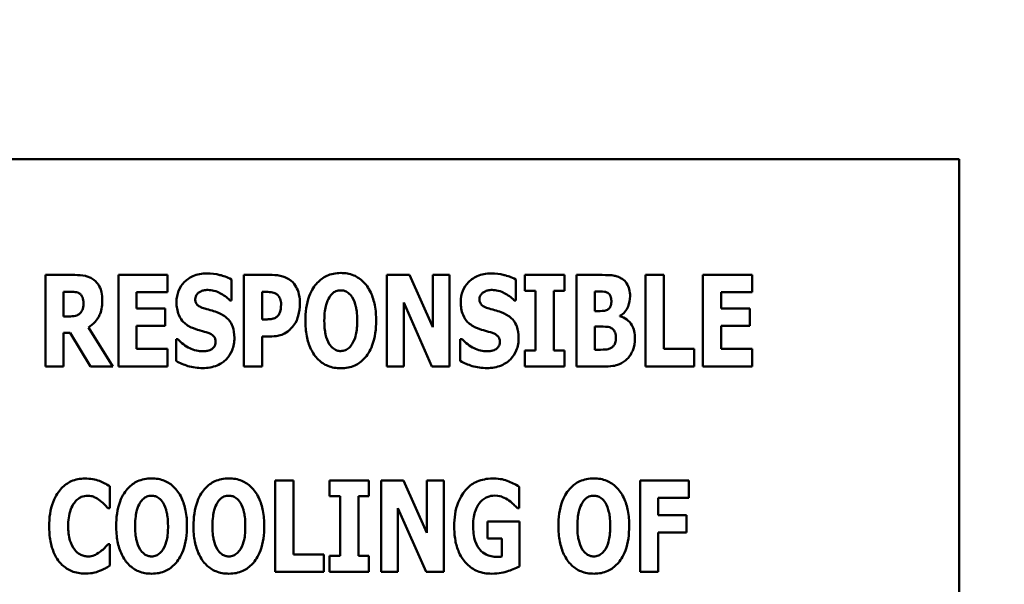
# Model space of a CAD drawing. Units: inches. Extents: x 3 to 151, y 2 to 117.
# Drawn here: x 29 to 30, y 42 to 43 of the extents above; entities that cross this region are included whole.
import ezdxf

# ---------------------------------------------------------------- set-up
doc = ezdxf.new("R2010")
doc.units = ezdxf.units.IN
doc.header["$LTSCALE"] = 7
doc.header["$MEASUREMENT"] = 0
doc.layers.add('Symbol (ANSI)', color=7, linetype='Continuous', lineweight=25)
doc.layers.add('Visible (ANSI)', color=7, linetype='Continuous', lineweight=50)
doc.styles.add('Note Text (ANSI)', font='tahoma.ttf')
doc.dimstyles.new('Default (ANSI)$7', dxfattribs={"dimscale": 7, "dimtxt": 0.12, "dimasz": 0.098425, "dimexe": 0.125, "dimexo": 0.0625, "dimgap": 0.031496, "dimtad": 0, "dimtih": 1, "dimtoh": 1, "dimrnd": 1e-08, "dimzin": 0, "dimdsep": 46, "dimtxsty": 'Note Text (ANSI)', "dimcen": 0.09, "dimdle": 0.393701, "dimclrd": 256, "dimclre": 256, "dimclrt": 256, "dimadec": 0, "dimazin": 1, "dimtfac": 1, "dimtofl": 0, "dimtmove": 0, "dimatfit": 3, "dimfxl": 1, "dimtolj": 1, "dimtzin": 4, "dimlwd": -1, "dimlwe": -1, "dimarcsym": 0})

msp = doc.modelspace()

# ---------------------------------------------------------------- linework, layer by layer
at = {"layer": 'Visible (ANSI)'}
for p, q in [((30.3333, 42.4215), (28.3333, 42.4215)), ((30.3333, 41.4215), (30.3333, 42.4215)), ((29.3541, 42.2935), (29.3215, 42.2935)), ((29.3215, 42.2935), (29.3215, 42.1923)), ((29.4023, 42.2935), (29.4023, 42.1923)), ((29.4569, 42.2935), (29.4023, 42.2935)), ((29.4569, 42.2743), (29.4569, 42.2935)), ((29.5276, 42.2654), (29.5276, 42.2885)), ((29.5725, 42.2935), (29.5411, 42.2935)), ((29.5411, 42.2935), (29.5411, 42.1923)), ((29.6998, 42.2935), (29.6998, 42.1923)), ((29.7247, 42.2935), (29.6998, 42.2935)), ((29.7505, 42.2356), (29.7247, 42.2935)), ((29.7691, 42.2935), (29.7505, 42.2935)), ((29.7505, 42.2935), (29.7505, 42.2356)), ((29.7691, 42.1923), (29.7691, 42.2935)), ((29.8424, 42.2654), (29.8424, 42.2885)), ((29.8526, 42.2935), (29.8526, 42.2759)), ((29.8962, 42.2935), (29.8526, 42.2935)), ((29.8962, 42.2759), (29.8962, 42.2935)), ((29.9382, 42.2935), (29.9097, 42.2935)), ((29.9097, 42.2935), (29.9097, 42.1923)), ((29.9859, 42.2935), (29.9859, 42.1923)), ((30.0063, 42.2935), (29.9859, 42.2935)), ((30.0063, 42.2116), (30.0063, 42.2935)), ((30.1042, 42.2935), (30.0496, 42.2935)), ((30.0496, 42.2935), (30.0496, 42.1923)), ((30.1042, 42.2743), (30.1042, 42.2935)), ((29.3417, 42.2477), (29.3417, 42.2749)), ((29.3417, 42.2749), (29.3485, 42.2749)), ((29.5614, 42.2443), (29.5614, 42.2747)), ((29.5614, 42.2747), (29.5643, 42.2747)), ((29.8526, 42.2759), (29.8643, 42.2759)), ((29.8643, 42.2759), (29.8643, 42.21)), ((29.8846, 42.21), (29.8846, 42.2759)), ((29.8846, 42.2759), (29.8962, 42.2759)), ((29.9298, 42.2536), (29.9298, 42.2751)), ((29.9298, 42.2751), (29.9312, 42.2751)), ((29.4225, 42.2743), (29.4569, 42.2743)), ((29.4225, 42.2565), (29.4225, 42.2743)), ((29.5258, 42.2654), (29.5276, 42.2654)), ((29.8406, 42.2654), (29.8424, 42.2654)), ((30.0697, 42.2565), (30.0697, 42.2743)), ((30.0697, 42.2743), (30.1042, 42.2743)), ((29.4542, 42.2565), (29.4225, 42.2565)), ((29.4542, 42.2372), (29.4542, 42.2565)), ((29.7183, 42.2629), (29.7495, 42.1923)), ((29.7183, 42.1923), (29.7183, 42.2629)), ((29.9324, 42.2536), (29.9298, 42.2536)), ((30.1015, 42.2565), (30.0697, 42.2565)), ((30.1015, 42.2372), (30.1015, 42.2565)), ((29.3475, 42.2477), (29.3417, 42.2477)), ((29.5628, 42.2443), (29.5614, 42.2443)), ((29.9578, 42.2479), (29.9578, 42.2483)), ((29.3963, 42.1923), (29.3691, 42.2354)), ((29.4225, 42.2116), (29.4225, 42.2372)), ((29.4225, 42.2372), (29.4542, 42.2372)), ((29.9298, 42.2108), (29.9298, 42.2363)), ((29.9298, 42.2363), (29.9335, 42.2363)), ((30.0697, 42.2116), (30.0697, 42.2372)), ((30.0697, 42.2372), (30.1015, 42.2372)), ((29.3417, 42.2295), (29.349, 42.2295)), ((29.3417, 42.1923), (29.3417, 42.2295)), ((29.349, 42.2295), (29.3715, 42.1923)), ((29.4681, 42.2224), (29.4662, 42.2224)), ((29.4662, 42.2224), (29.4662, 42.1983)), ((29.5614, 42.2255), (29.5721, 42.2255)), ((29.5614, 42.1923), (29.5614, 42.2255)), ((29.7829, 42.2224), (29.781, 42.2224)), ((29.781, 42.2224), (29.781, 42.1983)), ((29.4569, 42.2116), (29.4225, 42.2116)), ((29.4569, 42.1923), (29.4569, 42.2116)), ((29.8526, 42.21), (29.8526, 42.1923)), ((29.8643, 42.21), (29.8526, 42.21)), ((29.8962, 42.21), (29.8846, 42.21)), ((29.8962, 42.1923), (29.8962, 42.21)), ((29.9309, 42.2108), (29.9298, 42.2108)), ((30.0399, 42.2116), (30.0063, 42.2116)), ((30.0399, 42.1923), (30.0399, 42.2116)), ((30.1042, 42.2116), (30.0697, 42.2116)), ((30.1042, 42.1923), (30.1042, 42.2116)), ((29.3215, 42.1923), (29.3417, 42.1923)), ((29.3715, 42.1923), (29.3963, 42.1923)), ((29.4023, 42.1923), (29.4569, 42.1923)), ((29.5411, 42.1923), (29.5614, 42.1923)), ((29.6998, 42.1923), (29.7183, 42.1923)), ((29.7495, 42.1923), (29.7691, 42.1923)), ((29.8526, 42.1923), (29.8962, 42.1923)), ((29.9097, 42.1923), (29.942, 42.1923)), ((29.9859, 42.1923), (30.0399, 42.1923)), ((30.0496, 42.1923), (30.1042, 42.1923)), ((29.3927, 42.0356), (29.3927, 42.0597)), ((29.5962, 42.0662), (29.5759, 42.0662)), ((29.5759, 42.0662), (29.5759, 41.965)), ((29.5962, 41.9843), (29.5962, 42.0662)), ((29.6362, 42.0662), (29.6362, 42.0486)), ((29.6798, 42.0662), (29.6362, 42.0662)), ((29.6798, 42.0486), (29.6798, 42.0662)), ((29.7182, 42.0662), (29.6933, 42.0662)), ((29.6933, 42.0662), (29.6933, 41.965)), ((29.744, 42.0082), (29.7182, 42.0662)), ((29.7626, 42.0662), (29.744, 42.0662)), ((29.744, 42.0662), (29.744, 42.0082)), ((29.7626, 41.965), (29.7626, 42.0662)), ((29.8461, 42.0355), (29.8461, 42.0592)), ((30.0341, 42.0662), (29.98, 42.0662)), ((29.98, 42.0662), (29.98, 41.965)), ((30.0341, 42.0469), (30.0341, 42.0662)), ((29.6362, 42.0486), (29.6479, 42.0486)), ((29.6479, 42.0486), (29.6479, 41.9827)), ((29.6682, 41.9827), (29.6682, 42.0486)), ((29.6682, 42.0486), (29.6798, 42.0486)), ((30.0002, 42.0278), (30.0002, 42.0469)), ((30.0002, 42.0469), (30.0341, 42.0469)), ((29.3906, 42.0356), (29.3927, 42.0356)), ((29.7118, 41.965), (29.7118, 42.0355)), ((29.7118, 42.0355), (29.743, 41.965)), ((29.8443, 42.0355), (29.8461, 42.0355)), ((30.0314, 42.0278), (30.0002, 42.0278)), ((30.0314, 42.0086), (30.0314, 42.0278)), ((29.8464, 42.0206), (29.8111, 42.0206)), ((29.8111, 42.0206), (29.8111, 42.0017)), ((29.8464, 41.9708), (29.8464, 42.0206)), ((30.0002, 41.965), (30.0002, 42.0086)), ((30.0002, 42.0086), (30.0314, 42.0086)), ((29.3927, 41.9955), (29.3909, 41.9955)), ((29.3927, 41.9718), (29.3927, 41.9955)), ((29.8111, 42.0017), (29.8268, 42.0017)), ((29.8268, 42.0017), (29.8268, 41.9818)), ((29.6298, 41.9843), (29.5962, 41.9843)), ((29.6298, 41.965), (29.6298, 41.9843)), ((29.6362, 41.9827), (29.6362, 41.965)), ((29.6479, 41.9827), (29.6362, 41.9827)), ((29.6798, 41.9827), (29.6682, 41.9827)), ((29.6798, 41.965), (29.6798, 41.9827)), ((29.5759, 41.965), (29.6298, 41.965)), ((29.6362, 41.965), (29.6798, 41.965)), ((29.6933, 41.965), (29.7118, 41.965)), ((29.743, 41.965), (29.7626, 41.965)), ((29.98, 41.965), (30.0002, 41.965))]:
    msp.add_line(p, q, dxfattribs=at)
for points, knots in [([(29.3751, 42.2881), (29.3737, 42.2892), (29.3722, 42.2901), (29.3684, 42.2919), (29.3666, 42.2923), (29.362, 42.2933), (29.3579, 42.2935), (29.3541, 42.2935)], [-0.03990124, -0.03990124, -0.03990124, -0.03990124, -0.03549306, -0.03549306, -0.0293342, -0.0293342, 0, 0, 0, 0]), ([(29.3845, 42.2657), (29.3845, 42.2686), (29.3843, 42.2716), (29.3832, 42.2763), (29.3825, 42.2786), (29.3795, 42.2839), (29.3775, 42.2862), (29.3751, 42.2881)], [-0.08018526, -0.08018526, -0.08018526, -0.08018526, -0.04632439, -0.04632439, -0.0236081, -0.0236081, 0, 0, 0, 0]), ([(29.5004, 42.2953), (29.4976, 42.2953), (29.4949, 42.2951), (29.4897, 42.294), (29.4873, 42.2933), (29.4803, 42.2901), (29.4772, 42.2874), (29.4725, 42.2827), (29.4705, 42.2796), (29.4674, 42.2721), (29.4667, 42.2679), (29.4667, 42.2635)], [-0.1055662, -0.1055662, -0.1055662, -0.1055662, -0.0940507, -0.0940507, -0.0832153, -0.0832153, -0.0616718, -0.0616718, -0.0331399, -0.0331399, 0, 0, 0, 0]), ([(29.5276, 42.2885), (29.5228, 42.2911), (29.5181, 42.2926), (29.5101, 42.2947), (29.5052, 42.2953), (29.5004, 42.2953)], [-0.06330312, -0.06330312, -0.06330312, -0.06330312, -0.0372499, -0.0372499, 0, 0, 0, 0]), ([(29.5938, 42.2869), (29.5904, 42.2897), (29.5871, 42.2911), (29.5807, 42.2931), (29.5765, 42.2935), (29.5725, 42.2935)], [-0.05055521, -0.05055521, -0.05055521, -0.05055521, -0.03050657, -0.03050657, 0, 0, 0, 0]), ([(29.6033, 42.2616), (29.6033, 42.265), (29.6031, 42.2685), (29.6015, 42.2756), (29.6003, 42.2782), (29.5979, 42.2826), (29.596, 42.285), (29.5938, 42.2869)], [-0.05305591, -0.05305591, -0.05305591, -0.05305591, -0.0388119, -0.0388119, -0.02276737, -0.02276737, 0, 0, 0, 0]), ([(29.6486, 42.2957), (29.6458, 42.2957), (29.6431, 42.2954), (29.6379, 42.2944), (29.6354, 42.2936), (29.6291, 42.2907), (29.6256, 42.2881), (29.6198, 42.2818), (29.6163, 42.277), (29.6105, 42.2615), (29.6094, 42.252), (29.6094, 42.2429)], [-0.2576018, -0.2576018, -0.2576018, -0.2576018, -0.2204345, -0.2204345, -0.1856276, -0.1856276, -0.1264045, -0.1264045, -0.0694441, -0.0694441, 0, 0, 0, 0]), ([(29.6878, 42.2429), (29.6878, 42.2486), (29.6874, 42.2544), (29.6854, 42.2648), (29.6839, 42.2696), (29.6793, 42.2793), (29.6762, 42.2833), (29.6704, 42.289), (29.6669, 42.2914), (29.6584, 42.2949), (29.6535, 42.2957), (29.6486, 42.2957)], [-0.1562329, -0.1562329, -0.1562329, -0.1562329, -0.1264136, -0.1264136, -0.1005225, -0.1005225, -0.0700255, -0.0700255, -0.0375297, -0.0375297, 0, 0, 0, 0]), ([(29.8151, 42.2953), (29.8124, 42.2953), (29.8097, 42.2951), (29.8045, 42.294), (29.8021, 42.2933), (29.7951, 42.2901), (29.7919, 42.2874), (29.7873, 42.2827), (29.7853, 42.2796), (29.7822, 42.2721), (29.7815, 42.2679), (29.7815, 42.2635)], [-0.1055662, -0.1055662, -0.1055662, -0.1055662, -0.0940507, -0.0940507, -0.0832153, -0.0832153, -0.0616718, -0.0616718, -0.0331399, -0.0331399, 0, 0, 0, 0]), ([(29.8424, 42.2885), (29.8376, 42.2911), (29.8329, 42.2926), (29.8248, 42.2947), (29.82, 42.2953), (29.8151, 42.2953)], [-0.06330312, -0.06330312, -0.06330312, -0.06330312, -0.0372499, -0.0372499, 0, 0, 0, 0]), ([(29.9603, 42.2891), (29.959, 42.29), (29.9576, 42.2907), (29.9542, 42.2921), (29.9526, 42.2925), (29.948, 42.2934), (29.9428, 42.2935), (29.9382, 42.2935)], [-0.04979185, -0.04979185, -0.04979185, -0.04979185, -0.04347939, -0.04347939, -0.03507533, -0.03507533, 0, 0, 0, 0]), ([(29.969, 42.27), (29.969, 42.2726), (29.9687, 42.2752), (29.9675, 42.2798), (29.9666, 42.2821), (29.9639, 42.2862), (29.9623, 42.2878), (29.9603, 42.2891)], [-0.0613178, -0.0613178, -0.0613178, -0.0613178, -0.03738825, -0.03738825, -0.01768385, -0.01768385, 0, 0, 0, 0]), ([(29.3485, 42.2749), (29.3504, 42.2749), (29.3525, 42.2749), (29.3551, 42.2745), (29.3568, 42.2743), (29.3586, 42.2734)], [-0.05504939, -0.05504939, -0.05504939, -0.05504939, -0.01553111, -0.01553111, 0, 0, 0, 0]), ([(29.4875, 42.2666), (29.4875, 42.2677), (29.4877, 42.2688), (29.4886, 42.2711), (29.4893, 42.272), (29.4904, 42.2733), (29.4912, 42.274), (29.4922, 42.2746)], [-0.0170585, -0.0170585, -0.0170585, -0.0170585, -0.01320944, -0.01320944, -0.00831825, -0.00831825, 0, 0, 0, 0]), ([(29.4922, 42.2746), (29.4943, 42.2758), (29.4958, 42.2762), (29.4982, 42.2768), (29.4998, 42.2769), (29.5014, 42.2769)], [-0.01836098, -0.01836098, -0.01836098, -0.01836098, -0.01211564, -0.01211564, 0, 0, 0, 0]), ([(29.5014, 42.2769), (29.5037, 42.2769), (29.5059, 42.2766), (29.5113, 42.2753), (29.5136, 42.2741), (29.5189, 42.2715), (29.5226, 42.2688), (29.5258, 42.2654)], [-0.05170723, -0.05170723, -0.05170723, -0.05170723, -0.04488174, -0.04488174, -0.03526922, -0.03526922, 0, 0, 0, 0]), ([(29.5643, 42.2747), (29.5667, 42.2747), (29.5691, 42.2747), (29.5734, 42.2742), (29.5753, 42.2735), (29.5769, 42.2726)], [-0.03287618, -0.03287618, -0.03287618, -0.03287618, -0.01450105, -0.01450105, 0, 0, 0, 0]), ([(29.636, 42.2689), (29.637, 42.2704), (29.6382, 42.2719), (29.6404, 42.274), (29.6416, 42.2748), (29.6449, 42.2762), (29.6467, 42.2765), (29.6486, 42.2765)], [-0.04670958, -0.04670958, -0.04670958, -0.04670958, -0.02744304, -0.02744304, -0.01421435, -0.01421435, 0, 0, 0, 0]), ([(29.6486, 42.2765), (29.65, 42.2765), (29.6514, 42.2763), (29.6537, 42.2756), (29.6552, 42.275), (29.6586, 42.2725), (29.6601, 42.2707), (29.6613, 42.2688)], [-0.0558683, -0.0558683, -0.0558683, -0.0558683, -0.03233084, -0.03233084, -0.01720713, -0.01720713, 0, 0, 0, 0]), ([(29.8023, 42.2666), (29.8023, 42.2677), (29.8024, 42.2688), (29.8033, 42.2711), (29.8041, 42.272), (29.8052, 42.2733), (29.806, 42.274), (29.8069, 42.2746)], [-0.0170585, -0.0170585, -0.0170585, -0.0170585, -0.01320944, -0.01320944, -0.00831825, -0.00831825, 0, 0, 0, 0]), ([(29.8069, 42.2746), (29.8091, 42.2758), (29.8106, 42.2762), (29.813, 42.2768), (29.8146, 42.2769), (29.8162, 42.2769)], [-0.01836098, -0.01836098, -0.01836098, -0.01836098, -0.01211564, -0.01211564, 0, 0, 0, 0]), ([(29.8162, 42.2769), (29.8185, 42.2769), (29.8207, 42.2766), (29.826, 42.2753), (29.8284, 42.2741), (29.8336, 42.2715), (29.8374, 42.2688), (29.8406, 42.2654)], [-0.05170723, -0.05170723, -0.05170723, -0.05170723, -0.04488174, -0.04488174, -0.03526922, -0.03526922, 0, 0, 0, 0]), ([(29.9312, 42.2751), (29.9345, 42.2751), (29.9377, 42.2753), (29.942, 42.2747), (29.9432, 42.2743), (29.9442, 42.2738)], [-0.03348872, -0.03348872, -0.03348872, -0.03348872, -0.00899121, -0.00899121, 0, 0, 0, 0]), ([(29.3586, 42.2734), (29.3595, 42.2729), (29.3603, 42.2723), (29.3618, 42.2705), (29.3623, 42.2696), (29.3634, 42.2669), (29.3637, 42.2647), (29.3637, 42.2625)], [-0.02550753, -0.02550753, -0.02550753, -0.02550753, -0.02157543, -0.02157543, -0.01656606, -0.01656606, 0, 0, 0, 0]), ([(29.3691, 42.2354), (29.3719, 42.2371), (29.3744, 42.2392), (29.3801, 42.2457), (29.3817, 42.2496), (29.3839, 42.2554), (29.3845, 42.2607), (29.3845, 42.2657)], [-0.0520084, -0.0520084, -0.0520084, -0.0520084, -0.04687721, -0.04687721, -0.03844959, -0.03844959, 0, 0, 0, 0]), ([(29.4982, 42.2564), (29.4963, 42.2569), (29.4942, 42.2576), (29.4908, 42.2594), (29.4901, 42.2601), (29.489, 42.2612), (29.4885, 42.262), (29.4877, 42.264), (29.4875, 42.2653), (29.4875, 42.2666)], [-0.02590048, -0.02590048, -0.02590048, -0.02590048, -0.02134194, -0.02134194, -0.01715936, -0.01715936, -0.00979606, -0.00979606, 0, 0, 0, 0]), ([(29.5769, 42.2726), (29.5774, 42.2724), (29.5778, 42.2721), (29.5787, 42.2714), (29.5791, 42.271), (29.58, 42.2698), (29.5808, 42.2687), (29.5822, 42.2652), (29.5825, 42.2631), (29.5825, 42.261)], [-0.04268563, -0.04268563, -0.04268563, -0.04268563, -0.03581723, -0.03581723, -0.0284199, -0.0284199, -0.01605647, -0.01605647, 0, 0, 0, 0]), ([(29.6304, 42.2429), (29.6304, 42.2513), (29.6314, 42.2566), (29.6333, 42.2633), (29.6344, 42.2664), (29.636, 42.2689)], [-0.0528802, -0.0528802, -0.0528802, -0.0528802, -0.02295605, -0.02295605, 0, 0, 0, 0]), ([(29.6613, 42.2688), (29.6633, 42.2657), (29.6645, 42.2619), (29.6658, 42.2562), (29.6668, 42.2514), (29.6668, 42.2429)], [-0.1672644, -0.1672644, -0.1672644, -0.1672644, -0.0645632, -0.0645632, 0, 0, 0, 0]), ([(29.813, 42.2564), (29.8111, 42.2569), (29.809, 42.2576), (29.8056, 42.2594), (29.8048, 42.2601), (29.8038, 42.2612), (29.8033, 42.262), (29.8024, 42.264), (29.8023, 42.2653), (29.8023, 42.2666)], [-0.02590048, -0.02590048, -0.02590048, -0.02590048, -0.02134194, -0.02134194, -0.01715936, -0.01715936, -0.00979606, -0.00979606, 0, 0, 0, 0]), ([(29.9483, 42.265), (29.9483, 42.2632), (29.9481, 42.2615), (29.9473, 42.2588), (29.947, 42.258), (29.9458, 42.2564), (29.9449, 42.2557), (29.944, 42.2551)], [-0.02784398, -0.02784398, -0.02784398, -0.02784398, -0.01540928, -0.01540928, -0.00813896, -0.00813896, 0, 0, 0, 0]), ([(29.9442, 42.2738), (29.9449, 42.2734), (29.9456, 42.2728), (29.9468, 42.2713), (29.9472, 42.2704), (29.9479, 42.2683), (29.9483, 42.2667), (29.9483, 42.265)], [-0.01977185, -0.01977185, -0.01977185, -0.01977185, -0.01686522, -0.01686522, -0.01283707, -0.01283707, 0, 0, 0, 0]), ([(29.9578, 42.2483), (29.9598, 42.2494), (29.9616, 42.2508), (29.9649, 42.2546), (29.9661, 42.2568), (29.9683, 42.2623), (29.969, 42.2661), (29.969, 42.27)], [-0.05795809, -0.05795809, -0.05795809, -0.05795809, -0.04500909, -0.04500909, -0.02955718, -0.02955718, 0, 0, 0, 0]), ([(29.3637, 42.2625), (29.3637, 42.2584), (29.363, 42.2563), (29.3619, 42.2536), (29.361, 42.2522), (29.3598, 42.251)], [-0.02262385, -0.02262385, -0.02262385, -0.02262385, -0.01263469, -0.01263469, 0, 0, 0, 0]), ([(29.4667, 42.2635), (29.4667, 42.2587), (29.4674, 42.2537), (29.4707, 42.2457), (29.4726, 42.2432), (29.4771, 42.2386), (29.4806, 42.2365), (29.4843, 42.2349)], [-0.07212488, -0.07212488, -0.07212488, -0.07212488, -0.04909078, -0.04909078, -0.03050711, -0.03050711, 0, 0, 0, 0]), ([(29.5141, 42.2511), (29.5101, 42.2529), (29.5085, 42.2534), (29.5035, 42.2549), (29.5008, 42.2556), (29.4982, 42.2564)], [-0.03969311, -0.03969311, -0.03969311, -0.03969311, -0.02068057, -0.02068057, 0, 0, 0, 0]), ([(29.5825, 42.261), (29.5825, 42.2566), (29.582, 42.2544), (29.5811, 42.2514), (29.5802, 42.2498), (29.579, 42.2484)], [-0.02399634, -0.02399634, -0.02399634, -0.02399634, -0.01402573, -0.01402573, 0, 0, 0, 0]), ([(29.5964, 42.2375), (29.5993, 42.2413), (29.6008, 42.2455), (29.6028, 42.2526), (29.6033, 42.2571), (29.6033, 42.2616)], [-0.05579526, -0.05579526, -0.05579526, -0.05579526, -0.0347507, -0.0347507, 0, 0, 0, 0]), ([(29.7815, 42.2635), (29.7815, 42.2587), (29.7822, 42.2537), (29.7855, 42.2457), (29.7874, 42.2432), (29.7919, 42.2386), (29.7954, 42.2365), (29.7991, 42.2349)], [-0.07212488, -0.07212488, -0.07212488, -0.07212488, -0.04909078, -0.04909078, -0.03050711, -0.03050711, 0, 0, 0, 0]), ([(29.8289, 42.2511), (29.8249, 42.2529), (29.8232, 42.2534), (29.8182, 42.2549), (29.8156, 42.2556), (29.813, 42.2564)], [-0.03969311, -0.03969311, -0.03969311, -0.03969311, -0.02068057, -0.02068057, 0, 0, 0, 0]), ([(29.944, 42.2551), (29.9433, 42.2547), (29.9426, 42.2544), (29.9412, 42.2539), (29.9405, 42.2538), (29.9373, 42.2536), (29.9348, 42.2536), (29.9324, 42.2536)], [-0.03029254, -0.03029254, -0.03029254, -0.03029254, -0.0241728, -0.0241728, -0.01864244, -0.01864244, 0, 0, 0, 0]), ([(29.3598, 42.251), (29.3591, 42.2504), (29.3584, 42.2498), (29.3567, 42.2489), (29.3557, 42.2486), (29.3524, 42.2478), (29.3499, 42.2477), (29.3475, 42.2477)], [-0.03333561, -0.03333561, -0.03333561, -0.03333561, -0.0260206, -0.0260206, -0.01850671, -0.01850671, 0, 0, 0, 0]), ([(29.5308, 42.224), (29.5308, 42.2283), (29.5303, 42.2327), (29.528, 42.2388), (29.5266, 42.2416), (29.5211, 42.2473), (29.5178, 42.2495), (29.5141, 42.2511)], [-0.1191324, -0.1191324, -0.1191324, -0.1191324, -0.0602104, -0.0602104, -0.0303406, -0.0303406, 0, 0, 0, 0]), ([(29.5728, 42.2449), (29.5713, 42.2446), (29.5698, 42.2445), (29.5665, 42.2444), (29.5647, 42.2443), (29.5628, 42.2443)], [-0.02499815, -0.02499815, -0.02499815, -0.02499815, -0.01385126, -0.01385126, 0, 0, 0, 0]), ([(29.579, 42.2484), (29.5783, 42.2475), (29.5772, 42.2468), (29.5753, 42.2457), (29.5741, 42.2452), (29.5728, 42.2449)], [-0.02161896, -0.02161896, -0.02161896, -0.02161896, -0.01020889, -0.01020889, 0, 0, 0, 0]), ([(29.6094, 42.2429), (29.6094, 42.2372), (29.6098, 42.2314), (29.6119, 42.2209), (29.6134, 42.2161), (29.6177, 42.2072), (29.6204, 42.2031), (29.6269, 42.1968), (29.6303, 42.1945), (29.6388, 42.191), (29.6437, 42.1902), (29.6486, 42.1902)], [-0.1881922, -0.1881922, -0.1881922, -0.1881922, -0.1445473, -0.1445473, -0.1065084, -0.1065084, -0.069924, -0.069924, -0.037589, -0.037589, 0, 0, 0, 0]), ([(29.6359, 42.2171), (29.634, 42.2202), (29.6327, 42.2239), (29.6314, 42.2295), (29.6304, 42.2341), (29.6304, 42.2429)], [-0.1848306, -0.1848306, -0.1848306, -0.1848306, -0.0672831, -0.0672831, 0, 0, 0, 0]), ([(29.6486, 42.1902), (29.6514, 42.1902), (29.6541, 42.1905), (29.6593, 42.1915), (29.6618, 42.1923), (29.6682, 42.1952), (29.6717, 42.1978), (29.6776, 42.2043), (29.681, 42.209), (29.6867, 42.2244), (29.6878, 42.2339), (29.6878, 42.2429)], [-0.2509551, -0.2509551, -0.2509551, -0.2509551, -0.2155448, -0.2155448, -0.1823094, -0.1823094, -0.1252401, -0.1252401, -0.0690653, -0.0690653, 0, 0, 0, 0]), ([(29.6668, 42.2429), (29.6668, 42.2376), (29.6665, 42.232), (29.6648, 42.225), (29.6636, 42.221), (29.6614, 42.2173)], [-0.09214394, -0.09214394, -0.09214394, -0.09214394, -0.03346555, -0.03346555, 0, 0, 0, 0]), ([(29.8456, 42.224), (29.8456, 42.2283), (29.845, 42.2327), (29.8427, 42.2388), (29.8414, 42.2416), (29.8359, 42.2473), (29.8325, 42.2495), (29.8289, 42.2511)], [-0.1191324, -0.1191324, -0.1191324, -0.1191324, -0.0602104, -0.0602104, -0.0303406, -0.0303406, 0, 0, 0, 0]), ([(29.9743, 42.2233), (29.9743, 42.2261), (29.9741, 42.2288), (29.9729, 42.2338), (29.9721, 42.236), (29.9694, 42.2406), (29.9675, 42.2426), (29.9632, 42.2459), (29.9606, 42.2471), (29.9578, 42.2479)], [-0.0731339, -0.0731339, -0.0731339, -0.0731339, -0.05589192, -0.05589192, -0.04093502, -0.04093502, -0.02212951, -0.02212951, 0, 0, 0, 0]), ([(29.4843, 42.2349), (29.4885, 42.2331), (29.492, 42.2322), (29.4961, 42.2312), (29.499, 42.2303), (29.5019, 42.2293)], [-0.03153591, -0.03153591, -0.03153591, -0.03153591, -0.02325215, -0.02325215, 0, 0, 0, 0]), ([(29.5864, 42.2288), (29.5892, 42.2303), (29.591, 42.2318), (29.5935, 42.2341), (29.595, 42.2357), (29.5964, 42.2375)], [-0.02566973, -0.02566973, -0.02566973, -0.02566973, -0.01702466, -0.01702466, 0, 0, 0, 0]), ([(29.7991, 42.2349), (29.8032, 42.2331), (29.8068, 42.2322), (29.8108, 42.2312), (29.8138, 42.2303), (29.8167, 42.2293)], [-0.03153591, -0.03153591, -0.03153591, -0.03153591, -0.02325215, -0.02325215, 0, 0, 0, 0]), ([(29.9335, 42.2363), (29.9373, 42.2363), (29.941, 42.2366), (29.9456, 42.2358), (29.9465, 42.2356), (29.9472, 42.2352)], [-0.03504807, -0.03504807, -0.03504807, -0.03504807, -0.00662679, -0.00662679, 0, 0, 0, 0]), ([(29.9472, 42.2352), (29.9485, 42.2347), (29.9496, 42.2339), (29.9516, 42.2317), (29.9522, 42.2304), (29.9531, 42.228), (29.9533, 42.2259), (29.9533, 42.2237)], [-0.02682859, -0.02682859, -0.02682859, -0.02682859, -0.02210299, -0.02210299, -0.01628463, -0.01628463, 0, 0, 0, 0]), ([(29.4958, 42.209), (29.4934, 42.209), (29.4911, 42.2093), (29.4859, 42.2106), (29.4834, 42.2116), (29.4764, 42.2149), (29.472, 42.2183), (29.4681, 42.2224)], [-0.07041519, -0.07041519, -0.07041519, -0.07041519, -0.05835341, -0.05835341, -0.04307106, -0.04307106, 0, 0, 0, 0]), ([(29.4957, 42.1905), (29.5011, 42.1905), (29.5066, 42.1913), (29.5164, 42.1954), (29.5195, 42.1979), (29.5246, 42.203), (29.5267, 42.2063), (29.5301, 42.2144), (29.5308, 42.2192), (29.5308, 42.224)], [-0.1162282, -0.1162282, -0.1162282, -0.1162282, -0.0908067, -0.0908067, -0.0671425, -0.0671425, -0.0366238, -0.0366238, 0, 0, 0, 0]), ([(29.5019, 42.2293), (29.5031, 42.229), (29.5042, 42.2285), (29.5065, 42.227), (29.5074, 42.2262), (29.5084, 42.2251), (29.509, 42.2243), (29.5098, 42.2221), (29.51, 42.2209), (29.51, 42.2196)], [-0.02327958, -0.02327958, -0.02327958, -0.02327958, -0.02079117, -0.02079117, -0.01748691, -0.01748691, -0.00953295, -0.00953295, 0, 0, 0, 0]), ([(29.5721, 42.2255), (29.5762, 42.2255), (29.5788, 42.2261), (29.5822, 42.2269), (29.5843, 42.2278), (29.5864, 42.2288)], [-0.02686003, -0.02686003, -0.02686003, -0.02686003, -0.01758954, -0.01758954, 0, 0, 0, 0]), ([(29.8105, 42.209), (29.8082, 42.209), (29.8058, 42.2093), (29.8006, 42.2106), (29.7981, 42.2116), (29.7912, 42.2149), (29.7868, 42.2183), (29.7829, 42.2224)], [-0.07041519, -0.07041519, -0.07041519, -0.07041519, -0.05835341, -0.05835341, -0.04307106, -0.04307106, 0, 0, 0, 0]), ([(29.8105, 42.1905), (29.8159, 42.1905), (29.8214, 42.1913), (29.8311, 42.1954), (29.8343, 42.1979), (29.8393, 42.203), (29.8415, 42.2063), (29.8448, 42.2144), (29.8456, 42.2192), (29.8456, 42.224)], [-0.1162282, -0.1162282, -0.1162282, -0.1162282, -0.0908067, -0.0908067, -0.0671425, -0.0671425, -0.0366238, -0.0366238, 0, 0, 0, 0]), ([(29.8167, 42.2293), (29.8178, 42.229), (29.8189, 42.2285), (29.8213, 42.227), (29.8221, 42.2262), (29.8232, 42.2251), (29.8238, 42.2243), (29.8246, 42.2221), (29.8248, 42.2209), (29.8248, 42.2196)], [-0.02327958, -0.02327958, -0.02327958, -0.02327958, -0.02079117, -0.02079117, -0.01748691, -0.01748691, -0.00953295, -0.00953295, 0, 0, 0, 0]), ([(29.9533, 42.2237), (29.9533, 42.2219), (29.9531, 42.2201), (29.9519, 42.2167), (29.9512, 42.2157), (29.95, 42.2142), (29.9491, 42.2134), (29.948, 42.2128)], [-0.02012454, -0.02012454, -0.02012454, -0.02012454, -0.01478511, -0.01478511, -0.00964927, -0.00964927, 0, 0, 0, 0]), ([(29.9658, 42.2006), (29.9672, 42.2019), (29.9683, 42.2033), (29.9707, 42.2071), (29.9716, 42.209), (29.9737, 42.2143), (29.9743, 42.2188), (29.9743, 42.2233)], [-0.0490341, -0.0490341, -0.0490341, -0.0490341, -0.04293753, -0.04293753, -0.03429241, -0.03429241, 0, 0, 0, 0]), ([(29.505, 42.211), (29.5033, 42.21), (29.5012, 42.2096), (29.4988, 42.2092), (29.4971, 42.209), (29.4958, 42.209)], [-0.01568844, -0.01568844, -0.01568844, -0.01568844, -0.01023869, -0.01023869, 0, 0, 0, 0]), ([(29.51, 42.2196), (29.51, 42.2185), (29.5099, 42.2173), (29.5093, 42.2154), (29.5089, 42.2145), (29.5072, 42.2125), (29.5061, 42.2116), (29.505, 42.211)], [-0.03482774, -0.03482774, -0.03482774, -0.03482774, -0.02032999, -0.02032999, -0.01032076, -0.01032076, 0, 0, 0, 0]), ([(29.6486, 42.2093), (29.6472, 42.2093), (29.6458, 42.2095), (29.6435, 42.2103), (29.642, 42.2108), (29.6386, 42.2134), (29.6371, 42.2152), (29.6359, 42.2171)], [-0.0558683, -0.0558683, -0.0558683, -0.0558683, -0.03233084, -0.03233084, -0.01720713, -0.01720713, 0, 0, 0, 0]), ([(29.6614, 42.2173), (29.6604, 42.2157), (29.6593, 42.2142), (29.6565, 42.2116), (29.655, 42.2109), (29.6521, 42.2097), (29.6504, 42.2093), (29.6486, 42.2093)], [-0.03434737, -0.03434737, -0.03434737, -0.03434737, -0.02419813, -0.02419813, -0.01354024, -0.01354024, 0, 0, 0, 0]), ([(29.8197, 42.211), (29.8181, 42.21), (29.816, 42.2096), (29.8136, 42.2092), (29.8119, 42.209), (29.8105, 42.209)], [-0.01568844, -0.01568844, -0.01568844, -0.01568844, -0.01023869, -0.01023869, 0, 0, 0, 0]), ([(29.8248, 42.2196), (29.8248, 42.2185), (29.8247, 42.2173), (29.824, 42.2154), (29.8236, 42.2145), (29.8219, 42.2125), (29.8209, 42.2116), (29.8197, 42.211)], [-0.03482774, -0.03482774, -0.03482774, -0.03482774, -0.02032999, -0.02032999, -0.01032076, -0.01032076, 0, 0, 0, 0]), ([(29.948, 42.2128), (29.947, 42.2122), (29.9459, 42.2118), (29.9439, 42.2111), (29.9429, 42.211), (29.9382, 42.2108), (29.9345, 42.2108), (29.9309, 42.2108)], [-0.04419628, -0.04419628, -0.04419628, -0.04419628, -0.03562653, -0.03562653, -0.02770116, -0.02770116, 0, 0, 0, 0]), ([(29.4662, 42.1983), (29.4704, 42.1961), (29.4748, 42.1942), (29.4845, 42.1911), (29.4902, 42.1905), (29.4957, 42.1905)], [-0.07769215, -0.07769215, -0.07769215, -0.07769215, -0.04166465, -0.04166465, 0, 0, 0, 0]), ([(29.781, 42.1983), (29.7852, 42.1961), (29.7896, 42.1942), (29.7993, 42.1911), (29.805, 42.1905), (29.8105, 42.1905)], [-0.07769215, -0.07769215, -0.07769215, -0.07769215, -0.04166465, -0.04166465, 0, 0, 0, 0]), ([(29.942, 42.1923), (29.9502, 42.1923), (29.9547, 42.1937), (29.9605, 42.1961), (29.9633, 42.1981), (29.9658, 42.2006)], [-0.04776616, -0.04776616, -0.04776616, -0.04776616, -0.02696445, -0.02696445, 0, 0, 0, 0]), ([(29.3653, 42.0682), (29.3626, 42.0682), (29.36, 42.0679), (29.3549, 42.0669), (29.3525, 42.0662), (29.3461, 42.0633), (29.3425, 42.0607), (29.3365, 42.0543), (29.3328, 42.0495), (29.3268, 42.0338), (29.3257, 42.0245), (29.3257, 42.0155)], [-0.2623136, -0.2623136, -0.2623136, -0.2623136, -0.2254284, -0.2254284, -0.1905964, -0.1905964, -0.1279085, -0.1279085, -0.0686091, -0.0686091, 0, 0, 0, 0]), ([(29.3814, 42.0656), (29.379, 42.0664), (29.3765, 42.067), (29.3712, 42.068), (29.3682, 42.0682), (29.3653, 42.0682)], [-0.04121884, -0.04121884, -0.04121884, -0.04121884, -0.0219141, -0.0219141, 0, 0, 0, 0]), ([(29.4391, 42.0683), (29.4363, 42.0683), (29.4336, 42.0681), (29.4284, 42.067), (29.4259, 42.0663), (29.4196, 42.0634), (29.4161, 42.0608), (29.4103, 42.0545), (29.4068, 42.0497), (29.401, 42.0342), (29.3999, 42.0247), (29.3999, 42.0156)], [-0.2576018, -0.2576018, -0.2576018, -0.2576018, -0.2204345, -0.2204345, -0.1856276, -0.1856276, -0.1264045, -0.1264045, -0.0694441, -0.0694441, 0, 0, 0, 0]), ([(29.4783, 42.0156), (29.4783, 42.0213), (29.4779, 42.0271), (29.4758, 42.0375), (29.4744, 42.0423), (29.4698, 42.052), (29.4667, 42.0559), (29.4608, 42.0617), (29.4574, 42.0641), (29.4489, 42.0676), (29.444, 42.0683), (29.4391, 42.0683)], [-0.1562329, -0.1562329, -0.1562329, -0.1562329, -0.1264136, -0.1264136, -0.1005225, -0.1005225, -0.0700255, -0.0700255, -0.0375297, -0.0375297, 0, 0, 0, 0]), ([(29.5247, 42.0683), (29.5219, 42.0683), (29.5192, 42.0681), (29.514, 42.067), (29.5115, 42.0663), (29.5052, 42.0634), (29.5017, 42.0608), (29.4959, 42.0545), (29.4924, 42.0497), (29.4866, 42.0342), (29.4855, 42.0247), (29.4855, 42.0156)], [-0.2576018, -0.2576018, -0.2576018, -0.2576018, -0.2204345, -0.2204345, -0.1856276, -0.1856276, -0.1264045, -0.1264045, -0.0694441, -0.0694441, 0, 0, 0, 0]), ([(29.5639, 42.0156), (29.5639, 42.0213), (29.5635, 42.0271), (29.5614, 42.0375), (29.56, 42.0423), (29.5554, 42.052), (29.5523, 42.0559), (29.5464, 42.0617), (29.543, 42.0641), (29.5345, 42.0676), (29.5296, 42.0683), (29.5247, 42.0683)], [-0.1562329, -0.1562329, -0.1562329, -0.1562329, -0.1264136, -0.1264136, -0.1005225, -0.1005225, -0.0700255, -0.0700255, -0.0375297, -0.0375297, 0, 0, 0, 0]), ([(29.8165, 42.0682), (29.8135, 42.0682), (29.8105, 42.0679), (29.8049, 42.0668), (29.8022, 42.066), (29.7953, 42.063), (29.7914, 42.0603), (29.7846, 42.0531), (29.7812, 42.0482), (29.7754, 42.0334), (29.7742, 42.0245), (29.7742, 42.0157)], [-0.2345835, -0.2345835, -0.2345835, -0.2345835, -0.202539, -0.202539, -0.1726238, -0.1726238, -0.1211826, -0.1211826, -0.0667626, -0.0667626, 0, 0, 0, 0]), ([(29.8461, 42.0592), (29.8419, 42.0618), (29.8375, 42.064), (29.8282, 42.0676), (29.8223, 42.0682), (29.8165, 42.0682)], [-0.08660921, -0.08660921, -0.08660921, -0.08660921, -0.04426874, -0.04426874, 0, 0, 0, 0]), ([(29.9288, 42.0683), (29.9261, 42.0683), (29.9233, 42.0681), (29.9181, 42.067), (29.9157, 42.0663), (29.9093, 42.0634), (29.9059, 42.0608), (29.9, 42.0545), (29.8966, 42.0497), (29.8907, 42.0342), (29.8897, 42.0247), (29.8897, 42.0156)], [-0.2576018, -0.2576018, -0.2576018, -0.2576018, -0.2204345, -0.2204345, -0.1856276, -0.1856276, -0.1264045, -0.1264045, -0.0694441, -0.0694441, 0, 0, 0, 0]), ([(29.968, 42.0156), (29.968, 42.0213), (29.9676, 42.0271), (29.9656, 42.0375), (29.9642, 42.0423), (29.9595, 42.052), (29.9565, 42.0559), (29.9506, 42.0617), (29.9471, 42.0641), (29.9386, 42.0676), (29.9338, 42.0683), (29.9288, 42.0683)], [-0.1562329, -0.1562329, -0.1562329, -0.1562329, -0.1264136, -0.1264136, -0.1005225, -0.1005225, -0.0700255, -0.0700255, -0.0375297, -0.0375297, 0, 0, 0, 0]), ([(29.3927, 42.0597), (29.3908, 42.061), (29.3884, 42.0623), (29.3855, 42.0638), (29.3834, 42.0648), (29.3814, 42.0656)], [-0.02539889, -0.02539889, -0.02539889, -0.02539889, -0.016785, -0.016785, 0, 0, 0, 0]), ([(29.3536, 42.0414), (29.3547, 42.0429), (29.3559, 42.0443), (29.3588, 42.0467), (29.3601, 42.0473), (29.3636, 42.0488), (29.366, 42.0492), (29.3686, 42.0492)], [-0.03723332, -0.03723332, -0.03723332, -0.03723332, -0.0286644, -0.0286644, -0.0193545, -0.0193545, 0, 0, 0, 0]), ([(29.3686, 42.0492), (29.3698, 42.0492), (29.371, 42.0491), (29.3739, 42.0485), (29.3751, 42.048), (29.3779, 42.0467), (29.38, 42.0455), (29.3819, 42.044)], [-0.026089, -0.026089, -0.026089, -0.026089, -0.02295305, -0.02295305, -0.01849324, -0.01849324, 0, 0, 0, 0]), ([(29.4265, 42.0416), (29.4275, 42.0431), (29.4287, 42.0446), (29.4309, 42.0467), (29.4321, 42.0475), (29.4354, 42.0489), (29.4372, 42.0492), (29.4391, 42.0492)], [-0.04670958, -0.04670958, -0.04670958, -0.04670958, -0.02744304, -0.02744304, -0.01421435, -0.01421435, 0, 0, 0, 0]), ([(29.4391, 42.0492), (29.4405, 42.0492), (29.4419, 42.049), (29.4442, 42.0483), (29.4457, 42.0477), (29.4491, 42.0452), (29.4506, 42.0434), (29.4518, 42.0414)], [-0.0558683, -0.0558683, -0.0558683, -0.0558683, -0.03233084, -0.03233084, -0.01720713, -0.01720713, 0, 0, 0, 0]), ([(29.5121, 42.0416), (29.5131, 42.0431), (29.5143, 42.0446), (29.5165, 42.0467), (29.5177, 42.0475), (29.521, 42.0489), (29.5228, 42.0492), (29.5247, 42.0492)], [-0.04670958, -0.04670958, -0.04670958, -0.04670958, -0.02744304, -0.02744304, -0.01421435, -0.01421435, 0, 0, 0, 0]), ([(29.5247, 42.0492), (29.5261, 42.0492), (29.5275, 42.049), (29.5298, 42.0483), (29.5313, 42.0477), (29.5347, 42.0452), (29.5362, 42.0434), (29.5374, 42.0414)], [-0.0558683, -0.0558683, -0.0558683, -0.0558683, -0.03233084, -0.03233084, -0.01720713, -0.01720713, 0, 0, 0, 0]), ([(29.8022, 42.041), (29.8034, 42.0425), (29.8047, 42.0439), (29.8076, 42.0461), (29.8091, 42.047), (29.8135, 42.0488), (29.8164, 42.0493), (29.8193, 42.0493)], [-0.05055049, -0.05055049, -0.05055049, -0.05055049, -0.03601043, -0.03601043, -0.02234308, -0.02234308, 0, 0, 0, 0]), ([(29.8193, 42.0493), (29.8235, 42.0493), (29.8265, 42.0482), (29.8302, 42.0468), (29.8326, 42.0456), (29.8347, 42.044)], [-0.03043307, -0.03043307, -0.03043307, -0.03043307, -0.02028388, -0.02028388, 0, 0, 0, 0]), ([(29.9162, 42.0416), (29.9172, 42.0431), (29.9184, 42.0446), (29.9207, 42.0467), (29.9218, 42.0475), (29.9252, 42.0489), (29.927, 42.0492), (29.9288, 42.0492)], [-0.04670958, -0.04670958, -0.04670958, -0.04670958, -0.02744304, -0.02744304, -0.01421435, -0.01421435, 0, 0, 0, 0]), ([(29.9288, 42.0492), (29.9303, 42.0492), (29.9317, 42.049), (29.9339, 42.0483), (29.9355, 42.0477), (29.9389, 42.0452), (29.9404, 42.0434), (29.9416, 42.0414)], [-0.0558683, -0.0558683, -0.0558683, -0.0558683, -0.03233084, -0.03233084, -0.01720713, -0.01720713, 0, 0, 0, 0]), ([(29.3467, 42.0155), (29.3467, 42.0214), (29.3473, 42.0279), (29.3506, 42.0367), (29.3519, 42.0393), (29.3536, 42.0414)], [-0.07197707, -0.07197707, -0.07197707, -0.07197707, -0.02075384, -0.02075384, 0, 0, 0, 0]), ([(29.3819, 42.044), (29.3847, 42.0419), (29.3857, 42.0409), (29.3881, 42.0383), (29.3895, 42.0369), (29.3906, 42.0356)], [-0.02692638, -0.02692638, -0.02692638, -0.02692638, -0.0131522, -0.0131522, 0, 0, 0, 0]), ([(29.4209, 42.0156), (29.4209, 42.024), (29.4219, 42.0293), (29.4237, 42.036), (29.4249, 42.0391), (29.4265, 42.0416)], [-0.0528802, -0.0528802, -0.0528802, -0.0528802, -0.02295605, -0.02295605, 0, 0, 0, 0]), ([(29.4518, 42.0414), (29.4538, 42.0384), (29.455, 42.0346), (29.4563, 42.0288), (29.4573, 42.0241), (29.4573, 42.0156)], [-0.1672644, -0.1672644, -0.1672644, -0.1672644, -0.0645632, -0.0645632, 0, 0, 0, 0]), ([(29.5065, 42.0156), (29.5065, 42.024), (29.5075, 42.0293), (29.5093, 42.036), (29.5105, 42.0391), (29.5121, 42.0416)], [-0.0528802, -0.0528802, -0.0528802, -0.0528802, -0.02295605, -0.02295605, 0, 0, 0, 0]), ([(29.5374, 42.0414), (29.5394, 42.0384), (29.5406, 42.0346), (29.5419, 42.0288), (29.5429, 42.0241), (29.5429, 42.0156)], [-0.1672644, -0.1672644, -0.1672644, -0.1672644, -0.0645632, -0.0645632, 0, 0, 0, 0]), ([(29.7952, 42.0161), (29.7952, 42.0238), (29.7964, 42.0288), (29.7987, 42.0355), (29.8002, 42.0385), (29.8022, 42.041)], [-0.05384781, -0.05384781, -0.05384781, -0.05384781, -0.02467589, -0.02467589, 0, 0, 0, 0]), ([(29.8347, 42.044), (29.8373, 42.0422), (29.8394, 42.0402), (29.8413, 42.0383), (29.843, 42.0367), (29.8443, 42.0355)], [-0.02061597, -0.02061597, -0.02061597, -0.02061597, -0.01321287, -0.01321287, 0, 0, 0, 0]), ([(29.9106, 42.0156), (29.9106, 42.024), (29.9117, 42.0293), (29.9135, 42.036), (29.9146, 42.0391), (29.9162, 42.0416)], [-0.0528802, -0.0528802, -0.0528802, -0.0528802, -0.02295605, -0.02295605, 0, 0, 0, 0]), ([(29.9416, 42.0414), (29.9435, 42.0384), (29.9448, 42.0346), (29.9461, 42.0288), (29.947, 42.0241), (29.947, 42.0156)], [-0.1672644, -0.1672644, -0.1672644, -0.1672644, -0.0645632, -0.0645632, 0, 0, 0, 0]), ([(29.3257, 42.0155), (29.3257, 42.01), (29.3261, 42.0044), (29.328, 41.9942), (29.3293, 41.9896), (29.3342, 41.979), (29.3376, 41.9751), (29.343, 41.9698), (29.3466, 41.9674), (29.3553, 41.9639), (29.3602, 41.9631), (29.3653, 41.9631)], [-0.1320545, -0.1320545, -0.1320545, -0.1320545, -0.1126969, -0.1126969, -0.095984, -0.095984, -0.0718072, -0.0718072, -0.0384671, -0.0384671, 0, 0, 0, 0]), ([(29.354, 41.9892), (29.3511, 41.9926), (29.3496, 41.9968), (29.3471, 42.0046), (29.3467, 42.0103), (29.3467, 42.0155)], [-0.0614816, -0.0614816, -0.0614816, -0.0614816, -0.03956291, -0.03956291, 0, 0, 0, 0]), ([(29.3999, 42.0156), (29.3999, 42.0099), (29.4003, 42.0041), (29.4024, 41.9936), (29.4039, 41.9887), (29.4081, 41.9799), (29.4109, 41.9758), (29.4174, 41.9695), (29.4208, 41.9672), (29.4293, 41.9637), (29.4342, 41.9629), (29.4391, 41.9629)], [-0.1881922, -0.1881922, -0.1881922, -0.1881922, -0.1445473, -0.1445473, -0.1065084, -0.1065084, -0.069924, -0.069924, -0.037589, -0.037589, 0, 0, 0, 0]), ([(29.4264, 41.9898), (29.4245, 41.9929), (29.4232, 41.9966), (29.4219, 42.0022), (29.4209, 42.0068), (29.4209, 42.0156)], [-0.1848306, -0.1848306, -0.1848306, -0.1848306, -0.0672831, -0.0672831, 0, 0, 0, 0]), ([(29.4391, 41.9629), (29.4418, 41.9629), (29.4446, 41.9631), (29.4498, 41.9642), (29.4523, 41.965), (29.4587, 41.9679), (29.4621, 41.9705), (29.4681, 41.977), (29.4715, 41.9817), (29.4772, 41.9971), (29.4783, 42.0066), (29.4783, 42.0156)], [-0.2509551, -0.2509551, -0.2509551, -0.2509551, -0.2155448, -0.2155448, -0.1823094, -0.1823094, -0.1252401, -0.1252401, -0.0690653, -0.0690653, 0, 0, 0, 0]), ([(29.4573, 42.0156), (29.4573, 42.0103), (29.457, 42.0047), (29.4553, 41.9977), (29.4541, 41.9937), (29.4519, 41.99)], [-0.09214394, -0.09214394, -0.09214394, -0.09214394, -0.03346555, -0.03346555, 0, 0, 0, 0]), ([(29.4855, 42.0156), (29.4855, 42.0099), (29.4859, 42.0041), (29.488, 41.9936), (29.4895, 41.9887), (29.4937, 41.9799), (29.4965, 41.9758), (29.503, 41.9695), (29.5064, 41.9672), (29.5149, 41.9637), (29.5198, 41.9629), (29.5247, 41.9629)], [-0.1881922, -0.1881922, -0.1881922, -0.1881922, -0.1445473, -0.1445473, -0.1065084, -0.1065084, -0.069924, -0.069924, -0.037589, -0.037589, 0, 0, 0, 0]), ([(29.512, 41.9898), (29.5101, 41.9929), (29.5088, 41.9966), (29.5075, 42.0022), (29.5065, 42.0068), (29.5065, 42.0156)], [-0.1848306, -0.1848306, -0.1848306, -0.1848306, -0.0672831, -0.0672831, 0, 0, 0, 0]), ([(29.5247, 41.9629), (29.5274, 41.9629), (29.5302, 41.9631), (29.5354, 41.9642), (29.5379, 41.965), (29.5443, 41.9679), (29.5477, 41.9705), (29.5537, 41.977), (29.5571, 41.9817), (29.5628, 41.9971), (29.5639, 42.0066), (29.5639, 42.0156)], [-0.2509551, -0.2509551, -0.2509551, -0.2509551, -0.2155448, -0.2155448, -0.1823094, -0.1823094, -0.1252401, -0.1252401, -0.0690653, -0.0690653, 0, 0, 0, 0]), ([(29.5429, 42.0156), (29.5429, 42.0103), (29.5426, 42.0047), (29.5409, 41.9977), (29.5397, 41.9937), (29.5375, 41.99)], [-0.09214394, -0.09214394, -0.09214394, -0.09214394, -0.03346555, -0.03346555, 0, 0, 0, 0]), ([(29.7742, 42.0157), (29.7742, 42.0104), (29.7746, 42.005), (29.7763, 41.9952), (29.7776, 41.9908), (29.7824, 41.9801), (29.7858, 41.976), (29.7918, 41.9702), (29.7956, 41.9676), (29.805, 41.9637), (29.8104, 41.9629), (29.8159, 41.9629)], [-0.1441497, -0.1441497, -0.1441497, -0.1441497, -0.123329, -0.123329, -0.1052273, -0.1052273, -0.077434, -0.077434, -0.0416306, -0.0416306, 0, 0, 0, 0]), ([(29.8217, 41.9815), (29.8195, 41.9815), (29.8174, 41.9817), (29.8133, 41.9826), (29.8114, 41.9832), (29.8069, 41.9855), (29.8046, 41.9873), (29.8012, 41.9912), (29.7991, 41.994), (29.7957, 42.0043), (29.7952, 42.0104), (29.7952, 42.0161)], [-0.2204868, -0.2204868, -0.2204868, -0.2204868, -0.1792804, -0.1792804, -0.1411304, -0.1411304, -0.0824353, -0.0824353, -0.0435015, -0.0435015, 0, 0, 0, 0]), ([(29.8897, 42.0156), (29.8897, 42.0099), (29.8901, 42.0041), (29.8922, 41.9936), (29.8936, 41.9887), (29.8979, 41.9799), (29.9007, 41.9758), (29.9071, 41.9695), (29.9106, 41.9672), (29.9191, 41.9637), (29.9239, 41.9629), (29.9288, 41.9629)], [-0.1881922, -0.1881922, -0.1881922, -0.1881922, -0.1445473, -0.1445473, -0.1065084, -0.1065084, -0.069924, -0.069924, -0.037589, -0.037589, 0, 0, 0, 0]), ([(29.9161, 41.9898), (29.9142, 41.9929), (29.913, 41.9966), (29.9116, 42.0022), (29.9106, 42.0068), (29.9106, 42.0156)], [-0.1848306, -0.1848306, -0.1848306, -0.1848306, -0.0672831, -0.0672831, 0, 0, 0, 0]), ([(29.9288, 41.9629), (29.9316, 41.9629), (29.9343, 41.9631), (29.9396, 41.9642), (29.942, 41.965), (29.9484, 41.9679), (29.9519, 41.9705), (29.9579, 41.977), (29.9612, 41.9817), (29.967, 41.9971), (29.968, 42.0066), (29.968, 42.0156)], [-0.2509551, -0.2509551, -0.2509551, -0.2509551, -0.2155448, -0.2155448, -0.1823094, -0.1823094, -0.1252401, -0.1252401, -0.0690653, -0.0690653, 0, 0, 0, 0]), ([(29.947, 42.0156), (29.947, 42.0103), (29.9467, 42.0047), (29.945, 41.9977), (29.9439, 41.9937), (29.9416, 41.99)], [-0.09214394, -0.09214394, -0.09214394, -0.09214394, -0.03346555, -0.03346555, 0, 0, 0, 0]), ([(29.3909, 41.9955), (29.3897, 41.9942), (29.3885, 41.9929), (29.3858, 41.9901), (29.3842, 41.9887), (29.3825, 41.9874)], [-0.02960729, -0.02960729, -0.02960729, -0.02960729, -0.01612507, -0.01612507, 0, 0, 0, 0]), ([(29.3687, 41.982), (29.3672, 41.982), (29.3657, 41.9822), (29.3628, 41.9829), (29.3612, 41.9835), (29.3574, 41.9856), (29.3556, 41.9873), (29.354, 41.9892)], [-0.04824701, -0.04824701, -0.04824701, -0.04824701, -0.03291413, -0.03291413, -0.01915334, -0.01915334, 0, 0, 0, 0]), ([(29.3825, 41.9874), (29.3798, 41.9852), (29.3767, 41.9838), (29.3735, 41.9825), (29.3712, 41.982), (29.3687, 41.982)], [-0.02656063, -0.02656063, -0.02656063, -0.02656063, -0.01836096, -0.01836096, 0, 0, 0, 0]), ([(29.4391, 41.982), (29.4377, 41.982), (29.4363, 41.9822), (29.434, 41.983), (29.4325, 41.9835), (29.4291, 41.9861), (29.4276, 41.9879), (29.4264, 41.9898)], [-0.0558683, -0.0558683, -0.0558683, -0.0558683, -0.03233084, -0.03233084, -0.01720713, -0.01720713, 0, 0, 0, 0]), ([(29.4519, 41.99), (29.4509, 41.9884), (29.4498, 41.9869), (29.4469, 41.9843), (29.4455, 41.9836), (29.4426, 41.9824), (29.4409, 41.982), (29.4391, 41.982)], [-0.03434737, -0.03434737, -0.03434737, -0.03434737, -0.02419813, -0.02419813, -0.01354024, -0.01354024, 0, 0, 0, 0]), ([(29.5247, 41.982), (29.5233, 41.982), (29.5219, 41.9822), (29.5196, 41.983), (29.5181, 41.9835), (29.5147, 41.9861), (29.5132, 41.9879), (29.512, 41.9898)], [-0.0558683, -0.0558683, -0.0558683, -0.0558683, -0.03233084, -0.03233084, -0.01720713, -0.01720713, 0, 0, 0, 0]), ([(29.5375, 41.99), (29.5365, 41.9884), (29.5354, 41.9869), (29.5325, 41.9843), (29.5311, 41.9836), (29.5282, 41.9824), (29.5265, 41.982), (29.5247, 41.982)], [-0.03434737, -0.03434737, -0.03434737, -0.03434737, -0.02419813, -0.02419813, -0.01354024, -0.01354024, 0, 0, 0, 0]), ([(29.8268, 41.9818), (29.8259, 41.9817), (29.8247, 41.9816), (29.8234, 41.9815), (29.8225, 41.9815), (29.8217, 41.9815)], [-0.009744337, -0.009744337, -0.009744337, -0.009744337, -0.006255302, -0.006255302, 0, 0, 0, 0]), ([(29.9288, 41.982), (29.9274, 41.982), (29.926, 41.9822), (29.9238, 41.983), (29.9222, 41.9835), (29.9188, 41.9861), (29.9173, 41.9879), (29.9161, 41.9898)], [-0.0558683, -0.0558683, -0.0558683, -0.0558683, -0.03233084, -0.03233084, -0.01720713, -0.01720713, 0, 0, 0, 0]), ([(29.9416, 41.99), (29.9407, 41.9884), (29.9395, 41.9869), (29.9367, 41.9843), (29.9353, 41.9836), (29.9323, 41.9824), (29.9306, 41.982), (29.9288, 41.982)], [-0.03434737, -0.03434737, -0.03434737, -0.03434737, -0.02419813, -0.02419813, -0.01354024, -0.01354024, 0, 0, 0, 0]), ([(29.3815, 41.966), (29.3845, 41.9672), (29.3866, 41.9683), (29.3892, 41.9697), (29.391, 41.9708), (29.3927, 41.9718)], [-0.0230329, -0.0230329, -0.0230329, -0.0230329, -0.01477628, -0.01477628, 0, 0, 0, 0]), ([(29.8159, 41.9629), (29.8239, 41.9629), (29.8302, 41.9647), (29.8371, 41.9668), (29.8422, 41.9686), (29.8464, 41.9708)], [-0.05568075, -0.05568075, -0.05568075, -0.05568075, -0.03597743, -0.03597743, 0, 0, 0, 0]), ([(29.3653, 41.9631), (29.371, 41.9631), (29.3734, 41.9636), (29.3768, 41.9643), (29.3792, 41.9651), (29.3815, 41.966)], [-0.02624211, -0.02624211, -0.02624211, -0.02624211, -0.01876252, -0.01876252, 0, 0, 0, 0])]:
    msp.add_open_spline(points, degree=3, knots=knots, dxfattribs=at)

# ---------------------------------------------------------------- leaders
at = {"layer": 'Symbol (ANSI)', "annotation_type": 0, "has_hookline": 1, "hookline_direction": 0, "text_width": 0.361}
msp.add_leader([(25.4736, 46.2055), (40.1781, 37.3761), (40.8671, 37.3761)], dimstyle='Default (ANSI)$7', override={"dimtad": 0}, dxfattribs=at)

doc.saveas('drawing.dxf')
